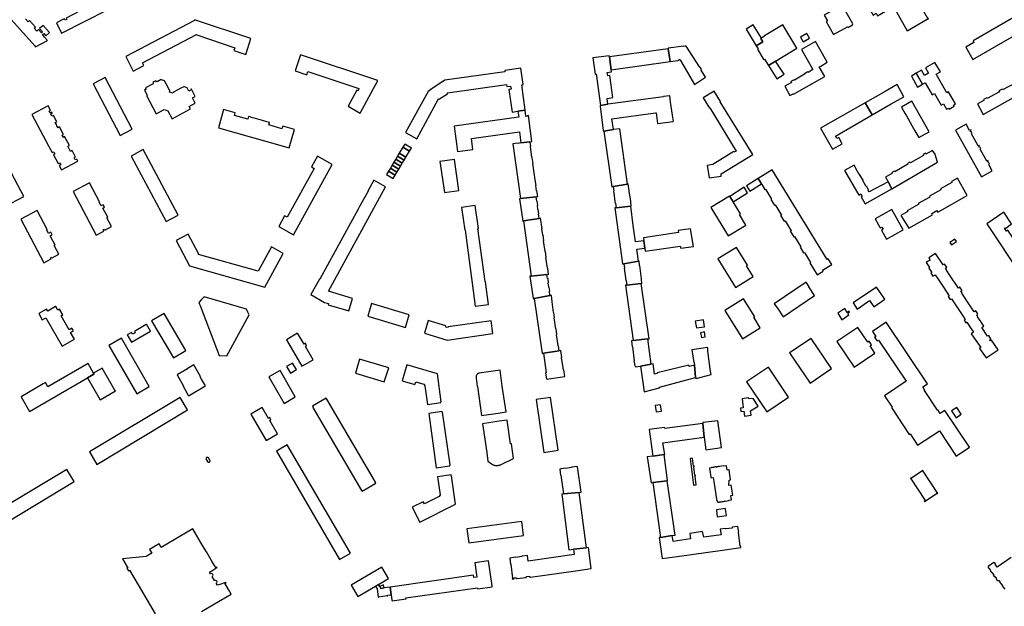
# Model space of a CAD drawing. Units: inches. Extents: x 7498791 to 7504183, y 5785957 to 5791802.
# Drawn here: x 7499395 to 7500244, y 5790622 to 5791127 of the extents above; entities that cross this region are included whole.
import ezdxf

# ---------------------------------------------------------------- set-up
doc = ezdxf.new("R2010")
doc.units = ezdxf.units.IN
doc.header["$MEASUREMENT"] = 0

msp = doc.modelspace()

# ---------------------------------------------------------------- linework, layer by layer
for points in [[(7500148.18, 5791138.46), (7500160.09, 5791117.69), (7500177.21, 5791127.79), (7500178.13, 5791127.55), (7500178.33, 5791128.2), (7500177.86, 5791128.32), (7500160.78, 5791158.19), (7500126.35, 5791138.54), (7500130.56, 5791131.16), (7500133.34, 5791132.72), (7500134.46, 5791130.6), (7500148.18, 5791138.46)], [(7499491.29, 5791146.29), (7499486.8, 5791155.07), (7499480.5, 5791151.84), (7499475.57, 5791149.32), (7499476.14, 5791148.2), (7499474.7, 5791147.47), (7499474.13, 5791148.59), (7499455.35, 5791138.97), (7499455.96, 5791137.78), (7499454.5, 5791137.1), (7499453.93, 5791138.22), (7499435.14, 5791128.63), (7499435.73, 5791127.49), (7499434.32, 5791126.77), (7499433.72, 5791127.91), (7499433.03, 5791127.56), (7499426.92, 5791124.42), (7499431.31, 5791115.66), (7499491.29, 5791146.29)], [(7500103.95, 5791139.92), (7500088.38, 5791131.23), (7500091.17, 5791126.2), (7500090.13, 5791125.64), (7500096.48, 5791114.36), (7500108.45, 5791121.16), (7500108.56, 5791120.98), (7500108.96, 5791120.68), (7500109.46, 5791120.74), (7500112.97, 5791122.68), (7500113.21, 5791123.62), (7500104.01, 5791139.81), (7500103.95, 5791139.92)], [(7500271.71, 5791124.28), (7500265.55, 5791135.18), (7500258.57, 5791131.16), (7500257.74, 5791132.6), (7500216.72, 5791109.07), (7500217.55, 5791107.63), (7500210.48, 5791103.54), (7500216.58, 5791092.98), (7500246.56, 5791110.23), (7500257.58, 5791116.46), (7500271.71, 5791124.28)], [(7499486.48, 5791095.64), (7499487.96, 5791092.72), (7499492.97, 5791082.94), (7499502.09, 5791087.73), (7499500.91, 5791090.1), (7499547.54, 5791114.44), (7499547.76, 5791114.04), (7499580.54, 5791102.96), (7499579.8, 5791100.61), (7499590.14, 5791097.18), (7499594.44, 5791111.01), (7499545.85, 5791127.06), (7499545.72, 5791126.47), (7499486.48, 5791095.64)], [(7500021.12, 5791119.08), (7500029.95, 5791104.76), (7500035.59, 5791108.06), (7500033.78, 5791111.09), (7500034.32, 5791111.43), (7500027.21, 5791122.86), (7500021.12, 5791119.08)], [(7500052.78, 5791122.73), (7500037.06, 5791113.18), (7500036.36, 5791112.73), (7500034.32, 5791111.43), (7500033.78, 5791111.09), (7500035.59, 5791108.06), (7500029.95, 5791104.76), (7500031.44, 5791102.1), (7500030.85, 5791101.79), (7500036.54, 5791092.76), (7500037.11, 5791093.12), (7500040.41, 5791087.76), (7500046.63, 5791091.61), (7500049.32, 5791093.28), (7500064.96, 5791102.81), (7500052.78, 5791122.73)], [(7500068.88, 5791101.58), (7500078.74, 5791084.35), (7500074.5, 5791081.82), (7500074.28, 5791082.19), (7500071.42, 5791080.55), (7500071.62, 5791080.17), (7500062.75, 5791075.08), (7500062.52, 5791075.5), (7500059.7, 5791073.91), (7500060.16, 5791073.12), (7500054.5, 5791069.91), (7500058.92, 5791061.92), (7500061.64, 5791063.46), (7500061.93, 5791062.95), (7500088.88, 5791078.29), (7500084.24, 5791086.66), (7500085.43, 5791087.33), (7500091.14, 5791090.58), (7500089.71, 5791093.25), (7500081.02, 5791108.51), (7500068.88, 5791101.58)], [(7500068.07, 5791112.08), (7500070.2, 5791108.27), (7500075.7, 5791111.33), (7500073.52, 5791115.18), (7500068.07, 5791112.08)], [(7499903.3, 5791095.26), (7499904.85, 5791084.01), (7499955.74, 5791091.16), (7499954.04, 5791102.09), (7499903.3, 5791095.26)], [(7499954.04, 5791102.09), (7499955.74, 5791091.16), (7499962.32, 5791092.08), (7499964.09, 5791093.21), (7499964.51, 5791091.94), (7499976.82, 5791071.5), (7499986.25, 5791077.62), (7499982.54, 5791083.84), (7499982.83, 5791084.53), (7499980.92, 5791086.83), (7499980.86, 5791086.66), (7499969.59, 5791104.4), (7499968.62, 5791104.52), (7499967.63, 5791104), (7499967.42, 5791104.55), (7499954.03, 5791102.62), (7499954.04, 5791102.09)], [(7499637.13, 5791097.07), (7499632.58, 5791083.1), (7499642.52, 5791079.79), (7499643.41, 5791082.47), (7499687.54, 5791067.95), (7499686.78, 5791065.86), (7499685.58, 5791066.39), (7499678.12, 5791052.63), (7499688.54, 5791046.8), (7499703.83, 5791074.92), (7499637.13, 5791097.07)], [(7499891.04, 5791080.41), (7499891.9, 5791080.48), (7499895.62, 5791053.4), (7499902.12, 5791054.38), (7499901.39, 5791059.44), (7499906.34, 5791060.15), (7499903.77, 5791079.17), (7499901.94, 5791078.9), (7499901.47, 5791081.88), (7499905.04, 5791082.37), (7499904.85, 5791084.01), (7499903.3, 5791095.26), (7499903.1, 5791096.2), (7499889.09, 5791094.43), (7499891.04, 5791080.41)], [(7500046.63, 5791091.61), (7500040.41, 5791087.76), (7500047.54, 5791076.2), (7500053.91, 5791080.2), (7500046.63, 5791091.61)], [(7500167.63, 5791081.05), (7500173.1, 5791071.56), (7500175.39, 5791072.87), (7500181.43, 5791062.38), (7500183.58, 5791063.61), (7500189.36, 5791053.55), (7500191.38, 5791054.71), (7500193.86, 5791050.19), (7500195.56, 5791051.17), (7500196.13, 5791050.26), (7500200.51, 5791052.83), (7500199.97, 5791053.75), (7500201.68, 5791054.74), (7500195.71, 5791065.07), (7500194.13, 5791064.26), (7500184.98, 5791080.19), (7500188.58, 5791082.32), (7500183.73, 5791090.43), (7500175.65, 5791085.78), (7500178.31, 5791081.16), (7500174.94, 5791079.22), (7500172.32, 5791083.76), (7500167.63, 5791081.05)], [(7499827.11, 5791085.34), (7499813.13, 5791083.47), (7499813.16, 5791082.35), (7499761.6, 5791075.18), (7499760.34, 5791074.21), (7499760.1, 5791074.34), (7499748.47, 5791066.46), (7499748.64, 5791066.21), (7499747.29, 5791065.46), (7499727.7, 5791030.19), (7499737.43, 5791024.74), (7499756.21, 5791059.15), (7499756.86, 5791058.93), (7499763.68, 5791063.44), (7499763.7, 5791064.17), (7499814.58, 5791071.51), (7499814.83, 5791069.65), (7499818.21, 5791070.09), (7499818.6, 5791067.4), (7499816.78, 5791067.03), (7499819.51, 5791047.72), (7499824.45, 5791048.4), (7499830.71, 5791049.36), (7499827.74, 5791071.14), (7499828.95, 5791071.36), (7499827.11, 5791085.34)], [(7499458.51, 5791071.92), (7499481.72, 5791027.42), (7499492.08, 5791033), (7499468.8, 5791077.35), (7499458.51, 5791071.92)], [(7499542.34, 5791050.32), (7499541.19, 5791052.49), (7499543.68, 5791053.78), (7499546.5, 5791055.24), (7499544.1, 5791059.84), (7499546.39, 5791061.04), (7499543.08, 5791067.3), (7499542.73, 5791067.43), (7499542.97, 5791066.74), (7499540.99, 5791065.7), (7499539.41, 5791068.61), (7499536.69, 5791069.57), (7499536.51, 5791069.45), (7499534.02, 5791068.17), (7499527.74, 5791064.94), (7499527.42, 5791063.92), (7499524.34, 5791064.83), (7499524.64, 5791065.86), (7499521.3, 5791072.06), (7499519.98, 5791074.53), (7499518.18, 5791075.09), (7499517.26, 5791075.38), (7499517.12, 5791075.6), (7499513.5, 5791073.73), (7499513.34, 5791074), (7499512.94, 5791073.78), (7499512.42, 5791074.65), (7499509.99, 5791073.35), (7499510.46, 5791072.45), (7499510.05, 5791072.23), (7499510.2, 5791071.96), (7499503.65, 5791068.52), (7499504.24, 5791067.34), (7499502.73, 5791066.58), (7499504.89, 5791062.34), (7499504.32, 5791062.04), (7499512.71, 5791046.17), (7499519.67, 5791049.8), (7499522.81, 5791048.85), (7499526.47, 5791041.92), (7499542.34, 5791050.32)], [(7500173.1, 5791071.56), (7500167.63, 5791081.05), (7500163.65, 5791078.47), (7500168.86, 5791069.22), (7500173.1, 5791071.56)], [(7500220.6, 5791054.67), (7500225.51, 5791045.72), (7500265.83, 5791068.25), (7500260.91, 5791077), (7500255.59, 5791074.02), (7500255.12, 5791074.74), (7500252.51, 5791073.23), (7500252.93, 5791072.6), (7500242.17, 5791066.69), (7500241.78, 5791067.32), (7500239.09, 5791065.9), (7500239.55, 5791065.05), (7500228.88, 5791059.35), (7500228.5, 5791059.98), (7500225.78, 5791058.39), (7500226.14, 5791057.66), (7500220.6, 5791054.67)], [(7499984.22, 5791059.88), (7499989.54, 5791051.06), (7499989.91, 5791051.24), (7500012.64, 5791013.98), (7500010.98, 5791013.1), (7500010.45, 5791013.86), (7499992.56, 5791002.65), (7499987.66, 5791001.78), (7499989.33, 5790991.16), (7499999.62, 5790992.35), (7499999.58, 5790994.41), (7500026.92, 5791011.22), (7499998.78, 5791056.55), (7499999.18, 5791056.79), (7499993.57, 5791065.66), (7499984.22, 5791059.88)], [(7500123.87, 5791055.74), (7500129.87, 5791045.23), (7500146.24, 5791054.65), (7500157.15, 5791060.88), (7500151.2, 5791071.29), (7500140.87, 5791065.38), (7500123.87, 5791055.74)], [(7499955.41, 5791061.59), (7499955.27, 5791061.57), (7499955.25, 5791061.69), (7499950.03, 5791060.95), (7499950.04, 5791060.84), (7499902.12, 5791054.38), (7499895.62, 5791053.4), (7499895.34, 5791053.36), (7499895.44, 5791052.58), (7499898.09, 5791032.08), (7499898.2, 5791031.22), (7499898.67, 5791031.29), (7499906.95, 5791032.6), (7499905.46, 5791041.9), (7499943.09, 5791047.02), (7499943.56, 5791047.08), (7499944.86, 5791037.88), (7499944.98, 5791037.9), (7499945, 5791037.76), (7499958.33, 5791039.64), (7499958.31, 5791039.76), (7499958.46, 5791039.78), (7499957.73, 5791045.03), (7499957.61, 5791045), (7499956.01, 5791056.32), (7499956.13, 5791056.34), (7499955.41, 5791061.59)], [(7500155.02, 5791052.01), (7500158.05, 5791046.71), (7500159.27, 5791044.46), (7500165.42, 5791033.49), (7500166.58, 5791031.38), (7500169.9, 5791025.7), (7500178.79, 5791030.66), (7500164.06, 5791057.18), (7500155.02, 5791052.01)], [(7499405.68, 5791045.53), (7499420.06, 5791018.63), (7499423.21, 5791012.75), (7499424.53, 5791013.46), (7499425.48, 5791011.68), (7499424.15, 5791010.97), (7499428.22, 5791003.4), (7499429.54, 5791004.11), (7499430.49, 5791002.34), (7499429.16, 5791001.63), (7499431.15, 5790997.89), (7499445.27, 5791005.45), (7499444.32, 5791007.21), (7499442.99, 5791006.5), (7499442.05, 5791008.26), (7499443.38, 5791008.97), (7499440.4, 5791014.53), (7499439.02, 5791013.78), (7499438.07, 5791015.55), (7499436.6, 5791018.28), (7499438, 5791019.02), (7499434.18, 5791026.16), (7499433.94, 5791026.61), (7499432.61, 5791025.89), (7499431.66, 5791027.66), (7499433, 5791028.37), (7499429.53, 5791034.85), (7499428.19, 5791034.14), (7499427.27, 5791035.85), (7499426.76, 5791036.83), (7499425.81, 5791038.59), (7499427.14, 5791039.3), (7499424.17, 5791044.86), (7499422.84, 5791044.14), (7499421.9, 5791045.91), (7499423.23, 5791046.62), (7499422.76, 5791047.5), (7499421.42, 5791046.79), (7499420.48, 5791048.55), (7499421.81, 5791049.26), (7499419.78, 5791053.06), (7499405.68, 5791045.53)], [(7499566.42, 5791034.09), (7499627.46, 5791016.76), (7499631.93, 5791032.58), (7499621.78, 5791035.45), (7499621.15, 5791033.32), (7499609.79, 5791036.56), (7499610.44, 5791038.68), (7499608.19, 5791039.33), (7499608.16, 5791039.25), (7499604.36, 5791040.31), (7499604.38, 5791040.39), (7499598.34, 5791042.07), (7499598.32, 5791042), (7499594.5, 5791043.09), (7499594.53, 5791043.16), (7499592.3, 5791043.77), (7499591.77, 5791041.65), (7499580.38, 5791044.82), (7499580.97, 5791046.96), (7499570.78, 5791049.87), (7499566.42, 5791034.09)], [(7499833.7, 5791044.62), (7499832.48, 5791044.44), (7499832.52, 5791044.14), (7499831.48, 5791043.98), (7499831.44, 5791044.28), (7499830.71, 5791049.36), (7499824.45, 5791048.4), (7499825.17, 5791043.33), (7499769.53, 5791035.64), (7499772.46, 5791013.76), (7499785.79, 5791015.44), (7499784.52, 5791024.95), (7499825.88, 5791030.71), (7499827.16, 5791021.05), (7499834.81, 5791022.17), (7499836.64, 5791022.44), (7499833.7, 5791044.62)], [(7500129.87, 5791045.23), (7500123.87, 5791055.74), (7500085.22, 5791033.83), (7500095.6, 5791015.78), (7500103.81, 5791020.38), (7500100.98, 5791025.71), (7500099.24, 5791024.81), (7500098.08, 5791026.96), (7500129.87, 5791045.23)], [(7499898.67, 5791031.29), (7499905.52, 5790983.44), (7499906.52, 5790983.62), (7499918.89, 5790985.66), (7499912.37, 5791033.34), (7499906.95, 5791032.6), (7499898.67, 5791031.29)], [(7500201.59, 5791032.19), (7500224.13, 5790991.9), (7500233.2, 5790997.03), (7500230.22, 5791002.42), (7500230.86, 5791002.77), (7500229.93, 5791004.44), (7500229.55, 5791004.25), (7500229.11, 5791005.06), (7500229.73, 5791005.86), (7500228.6, 5791005.32), (7500222.84, 5791015.64), (7500223.5, 5791016.04), (7500222.56, 5791017.68), (7500222.16, 5791017.5), (7500221.73, 5791018.29), (7500222.38, 5791019.03), (7500221.24, 5791018.59), (7500215.4, 5791028.96), (7500216.04, 5791029.33), (7500215.1, 5791030.96), (7500214.74, 5791030.78), (7500214.29, 5791031.56), (7500214.98, 5791032.31), (7500213.8, 5791031.83), (7500210.67, 5791037.36), (7500201.59, 5791032.19)], [(7499820.22, 5791020.31), (7499826.75, 5790973.12), (7499840.25, 5790974.62), (7499841.54, 5790974.89), (7499840.81, 5790979.94), (7499840.55, 5790979.98), (7499839.93, 5790984.37), (7499840.23, 5790984.41), (7499839.5, 5790989.3), (7499839.31, 5790989.27), (7499837.31, 5791003.4), (7499837.59, 5791003.46), (7499836.9, 5791008.62), (7499836.54, 5791008.59), (7499835.38, 5791017.94), (7499835.67, 5791017.99), (7499835.09, 5791021.62), (7499834.8, 5791021.6), (7499834.81, 5791022.17), (7499827.16, 5791021.05), (7499824.7, 5791020.64), (7499824.58, 5791020.95), (7499820.22, 5791020.31)], [(7499491.3, 5791009.8), (7499521.25, 5790953.36), (7499531.59, 5790958.84), (7499501.67, 5791015.34), (7499491.3, 5791009.8)], [(7499725.36, 5791017.32), (7499722.28, 5791012.18), (7499727.98, 5791008.76), (7499731.06, 5791013.9), (7499725.36, 5791017.32)], [(7499727.03, 5791020.1), (7499725.36, 5791017.32), (7499731.06, 5791013.9), (7499732.73, 5791016.68), (7499727.03, 5791020.1)], [(7500141.36, 5790991.52), (7500143.49, 5790987.56), (7500146.73, 5790981.69), (7500186.08, 5791004.47), (7500183.97, 5791011), (7500184.1, 5791011.48), (7500181.83, 5791014.71), (7500176.18, 5791011.52), (7500175.81, 5791012.17), (7500173.82, 5791010.91), (7500174.15, 5791010.34), (7500162.72, 5791003.91), (7500162.3, 5791004.48), (7500160.28, 5791003.38), (7500160.67, 5791002.75), (7500149.32, 5790996.25), (7500148.91, 5790996.82), (7500146.85, 5790995.59), (7500147.23, 5790994.96), (7500141.36, 5790991.52)], [(7499646.64, 5791000.58), (7499648.95, 5790999.18), (7499625.7, 5790957.08), (7499623.47, 5790958.28), (7499618.46, 5790949.02), (7499631.09, 5790942.01), (7499664.36, 5791002.6), (7499651.66, 5791009.66), (7499646.64, 5791000.58)], [(7499719.19, 5791007.04), (7499717.65, 5791004.47), (7499723.35, 5791001.04), (7499724.89, 5791003.61), (7499719.19, 5791007.04)], [(7499720.74, 5791009.61), (7499719.19, 5791007.04), (7499724.89, 5791003.61), (7499726.44, 5791006.18), (7499720.74, 5791009.61)], [(7499722.28, 5791012.18), (7499720.74, 5791009.61), (7499726.44, 5791006.18), (7499727.98, 5791008.76), (7499722.28, 5791012.18)], [(7499773.66, 5790980.06), (7499769.86, 5791006.86), (7499757.34, 5791005.17), (7499761.27, 5790978.38), (7499773.66, 5790980.06)], [(7499371.87, 5790961), (7499387.76, 5790969.26), (7499387.71, 5790969.37), (7499398.59, 5790974.97), (7499385.53, 5790999.93), (7499369.42, 5790991.52), (7499376.44, 5790977.92), (7499363.87, 5790971.31), (7499369, 5790965.47), (7499368.37, 5790964.92), (7499371.87, 5790961)], [(7499711.37, 5790993.88), (7499717.02, 5790990.56), (7499718.71, 5790993.33), (7499713.01, 5790996.75), (7499711.37, 5790993.88)], [(7499714.56, 5790999.32), (7499713.01, 5790996.75), (7499718.71, 5790993.33), (7499720.26, 5790995.9), (7499714.56, 5790999.32)], [(7499716.1, 5791001.89), (7499714.56, 5790999.32), (7499720.26, 5790995.9), (7499721.8, 5790998.47), (7499716.1, 5791001.89)], [(7499717.65, 5791004.47), (7499716.1, 5791001.89), (7499721.8, 5790998.47), (7499723.35, 5791001.04), (7499717.65, 5791004.47)], [(7500031.42, 5790990.54), (7500034.37, 5790985.77), (7500034.58, 5790985.43), (7500037.17, 5790980.91), (7500037.88, 5790981.34), (7500043.14, 5790972.79), (7500042.43, 5790972.36), (7500045.5, 5790967.4), (7500046.15, 5790967.8), (7500051.62, 5790959.01), (7500050.91, 5790958.58), (7500054.02, 5790953.66), (7500054.7, 5790954.07), (7500059.96, 5790945.53), (7500059.25, 5790945.1), (7500062.29, 5790940.15), (7500062.96, 5790940.57), (7500068.29, 5790931.79), (7500067.68, 5790931.41), (7500070.75, 5790926.44), (7500071.44, 5790926.87), (7500076.73, 5790918.24), (7500076.07, 5790917.83), (7500082.44, 5790907.53), (7500087.43, 5790910.6), (7500086.91, 5790911.45), (7500094.93, 5790916.35), (7500091.85, 5790921.32), (7500091.01, 5790920.79), (7500043.53, 5790997.92), (7500031.42, 5790990.54)], [(7500114.35, 5791002.01), (7500106.06, 5790997.39), (7500118.35, 5790976.18), (7500120.16, 5790977.29), (7500121.24, 5790975.34), (7500120.44, 5790974.76), (7500123.89, 5790968.74), (7500146.73, 5790981.69), (7500143.49, 5790987.56), (7500127.35, 5790979.02), (7500127.07, 5790978.88), (7500126.4, 5790980.04), (7500126.62, 5790980.3), (7500126.54, 5790980.72), (7500126.68, 5790980.8), (7500124.97, 5790983.78), (7500124.64, 5790983.62), (7500121.66, 5790988.77), (7500121.92, 5790988.98), (7500119, 5790994), (7500118.59, 5790993.88), (7500115.58, 5790999.12), (7500115.82, 5790999.35), (7500114.35, 5791002.01)], [(7499695.1, 5790979.62), (7499695.37, 5790979.49), (7499688, 5790966.27), (7499686.77, 5790964.13), (7499653.72, 5790903.69), (7499653.47, 5790903.77), (7499646.12, 5790890.48), (7499657.93, 5790883.73), (7499661.35, 5790882.76), (7499661.06, 5790881.72), (7499678.77, 5790876.68), (7499681.92, 5790887.28), (7499661.15, 5790893.34), (7499710.5, 5790983.44), (7499700.36, 5790988.93), (7499695.1, 5790979.62)], [(7500021.5, 5790984.18), (7500024.38, 5790979.47), (7500034.37, 5790985.77), (7500031.42, 5790990.54), (7500021.5, 5790984.18)], [(7500160.39, 5790961.96), (7500154.6, 5790958.7), (7500161.53, 5790947.66), (7500181.86, 5790959.1), (7500181.19, 5790960.29), (7500185.65, 5790962.8), (7500186.32, 5790961.6), (7500211.69, 5790975.81), (7500203.32, 5790990.69), (7500198.18, 5790987.8), (7500198.57, 5790987.1), (7500188.64, 5790981.52), (7500189.02, 5790980.83), (7500179.07, 5790975.24), (7500179.48, 5790974.54), (7500169.55, 5790968.95), (7500169.95, 5790968.26), (7500160, 5790962.66), (7500160.39, 5790961.96)], [(7499441.28, 5790979.27), (7499461.14, 5790941.73), (7499467.61, 5790945.12), (7499467.07, 5790946.19), (7499468.16, 5790946.76), (7499468.56, 5790946.02), (7499474.31, 5790949.1), (7499470.3, 5790956.69), (7499470.96, 5790957.05), (7499466.8, 5790964.98), (7499468.32, 5790965.78), (7499467.17, 5790967.94), (7499465.38, 5790966.98), (7499463.7, 5790970.17), (7499463.94, 5790970.3), (7499455.26, 5790986.69), (7499441.28, 5790979.27)], [(7499920.05, 5790982), (7499919.55, 5790985.81), (7499918.89, 5790985.66), (7499906.52, 5790983.62), (7499907.06, 5790979.83), (7499906.79, 5790979.7), (7499907.34, 5790975.85), (7499907.74, 5790972.99), (7499908.3, 5790969.09), (7499908.66, 5790969.17), (7499909.19, 5790965.25), (7499921.7, 5790966.57), (7499922.2, 5790966.67), (7499921.68, 5790970.49), (7499921.71, 5790970.61), (7499921.15, 5790974.83), (7499920.78, 5790977.64), (7499920.21, 5790981.92), (7499920.05, 5790982)], [(7500019.42, 5790982.9), (7500007, 5790975.01), (7500009.94, 5790970.36), (7500022.28, 5790978.23), (7500019.42, 5790982.9)], [(7499825.87, 5790972.92), (7499828.6, 5790953.83), (7499829.31, 5790953.94), (7499842.81, 5790956.18), (7499842.28, 5790960.11), (7499842.58, 5790960.18), (7499842.03, 5790963.93), (7499841.78, 5790963.91), (7499841.31, 5790967.34), (7499841.6, 5790967.43), (7499841.05, 5790971.05), (7499840.73, 5790971.02), (7499840.25, 5790974.62), (7499826.75, 5790973.12), (7499825.87, 5790972.92)], [(7500005.74, 5790941.01), (7500020.95, 5790950.37), (7500015.38, 5790959.41), (7500016.25, 5790959.95), (7500009.94, 5790970.36), (7500007, 5790975.01), (7500006.8, 5790975.33), (7499990.67, 5790965.41), (7500005.74, 5790941.01)], [(7499396.02, 5790955.41), (7499415.86, 5790917.85), (7499422.31, 5790921.24), (7499421.75, 5790922.3), (7499422.9, 5790922.86), (7499423.22, 5790922.26), (7499428.92, 5790925.28), (7499424.94, 5790932.8), (7499425.66, 5790933.18), (7499421.53, 5790941.09), (7499423.07, 5790941.92), (7499421.89, 5790944.14), (7499420.05, 5790943.16), (7499418.42, 5790946.31), (7499418.69, 5790946.46), (7499410.1, 5790962.8), (7499396.02, 5790955.41)], [(7499775.98, 5790965.5), (7499778.65, 5790946.05), (7499778.95, 5790946.1), (7499785.21, 5790900.42), (7499784.97, 5790900.35), (7499787.65, 5790880.6), (7499799.22, 5790882.13), (7499796.57, 5790901.5), (7499796.35, 5790901.82), (7499790.05, 5790947.42), (7499790.45, 5790947.42), (7499787.67, 5790967.21), (7499775.98, 5790965.5)], [(7499923.93, 5790949.92), (7499921.7, 5790966.57), (7499909.19, 5790965.25), (7499907.9, 5790965.1), (7499914.59, 5790916.89), (7499915.88, 5790917.11), (7499928.36, 5790919.18), (7499926.89, 5790929.7), (7499933.81, 5790930.51), (7499932.89, 5790936.84), (7499925.94, 5790935.93), (7499923.93, 5790949.92)], [(7500132.38, 5790955.62), (7500136.67, 5790947.92), (7500138.09, 5790948.71), (7500139.15, 5790946.78), (7500137.76, 5790945.99), (7500142.14, 5790938.13), (7500156.62, 5790946.23), (7500150.86, 5790956.58), (7500146.87, 5790963.73), (7500132.38, 5790955.62)], [(7499844.06, 5790956.27), (7499842.81, 5790956.18), (7499829.31, 5790953.94), (7499835.87, 5790906.43), (7499849.56, 5790907.9), (7499850.88, 5790908.24), (7499850.25, 5790913.14), (7499849.91, 5790913.16), (7499848.57, 5790922.51), (7499848.82, 5790922.54), (7499848.2, 5790927.53), (7499847.87, 5790927.54), (7499846.6, 5790936.86), (7499846.94, 5790936.91), (7499846.3, 5790941.86), (7499845.95, 5790941.79), (7499845.25, 5790947.16), (7499845.44, 5790947.21), (7499844.06, 5790956.27)], [(7500249.89, 5790951.38), (7500243.19, 5790961.37), (7500228.52, 5790951.48), (7500258.14, 5790907), (7500272.91, 5790917.02), (7500266.16, 5790927.46), (7500260.73, 5790923.82), (7500261.16, 5790923.38), (7500260.27, 5790922.76), (7500258.48, 5790925.38), (7500259.76, 5790926.4), (7500246.7, 5790945.91), (7500245.42, 5790945.17), (7500243.72, 5790947.59), (7500244.72, 5790948.09), (7500245, 5790947.81), (7500249.89, 5790951.38)], [(7499934.31, 5790928.02), (7499964.38, 5790932.28), (7499964.78, 5790930.45), (7499975.72, 5790931.8), (7499973.36, 5790947.21), (7499962.72, 5790945.6), (7499962.92, 5790943.89), (7499932.62, 5790939.45), (7499932.89, 5790936.84), (7499933.81, 5790930.51), (7499934.31, 5790928.02)], [(7499606.29, 5790896.83), (7499622.34, 5790925.93), (7499612.17, 5790931.7), (7499600.53, 5790910.58), (7499549.23, 5790925.18), (7499549.38, 5790926.01), (7499540.35, 5790942.61), (7499530.03, 5790937.21), (7499541.53, 5790915.31), (7499606.29, 5790896.83)], [(7500196.82, 5790935.5), (7500198.19, 5790933.37), (7500202.46, 5790936.13), (7500201.09, 5790938.25), (7500196.82, 5790935.5)], [(7499996.78, 5790921.24), (7500011.88, 5790896.77), (7500027.15, 5790906.15), (7500021.59, 5790915.22), (7500022.43, 5790915.8), (7500012.93, 5790931.2), (7499996.78, 5790921.24)], [(7500206.95, 5790891.83), (7500207.25, 5790891.97), (7500206.29, 5790893.38), (7500207.32, 5790894.07), (7500205.48, 5790896.81), (7500204.32, 5790896.09), (7500196.5, 5790907.63), (7500193.75, 5790911.68), (7500193.94, 5790911.92), (7500192.85, 5790913.24), (7500194.07, 5790914.05), (7500192.01, 5790916.82), (7500190.94, 5790916.14), (7500184.37, 5790925.96), (7500178.68, 5790922.21), (7500179.86, 5790920.21), (7500178.19, 5790919.23), (7500176.33, 5790918.13), (7500179.18, 5790913.89), (7500178.56, 5790913.42), (7500181.22, 5790909.58), (7500180.34, 5790909.08), (7500182.04, 5790906.4), (7500184.01, 5790907.61), (7500187.72, 5790902.11), (7500196.25, 5790889.43), (7500195.31, 5790888.75), (7500196.98, 5790886.26), (7500198.06, 5790886.96), (7500203.79, 5790878.37), (7500209.6, 5790869.66), (7500209.98, 5790869.09), (7500209.02, 5790868.48), (7500210.61, 5790866.13), (7500211.43, 5790866.73), (7500214.61, 5790862.01), (7500217.22, 5790858.14), (7500215.17, 5790856.83), (7500223.34, 5790844.93), (7500222.26, 5790844.23), (7500227.91, 5790835.98), (7500238.44, 5790842.93), (7500232.76, 5790851.18), (7500231.86, 5790850.74), (7500231.1, 5790851.72), (7500232.2, 5790852.39), (7500230.34, 5790855.23), (7500229.28, 5790854.62), (7500224.16, 5790862.1), (7500225.94, 5790863.4), (7500223.31, 5790867.44), (7500220.67, 5790871.49), (7500220.9, 5790871.64), (7500219.97, 5790873.21), (7500220.98, 5790873.98), (7500219.19, 5790876.68), (7500217.69, 5790875.67), (7500212.44, 5790883.57), (7500206.95, 5790891.83)], [(7499915.88, 5790917.11), (7499916.39, 5790913.35), (7499916.16, 5790913.28), (7499917.61, 5790902.65), (7499917.82, 5790902.6), (7499918.41, 5790898.74), (7499930.84, 5790900.05), (7499931.39, 5790900.13), (7499930.94, 5790903.93), (7499931.04, 5790903.99), (7499929.56, 5790915.47), (7499929.28, 5790915.52), (7499928.95, 5790919.24), (7499928.36, 5790919.18), (7499915.88, 5790917.11)], [(7499834.9, 5790906.33), (7499837.68, 5790887.13), (7499838.52, 5790887.19), (7499852.1, 5790889.72), (7499851.59, 5790893.44), (7499851.89, 5790893.47), (7499851.43, 5790897), (7499851.2, 5790896.96), (7499850.65, 5790900.62), (7499850.92, 5790900.76), (7499850.46, 5790904.43), (7499850.06, 5790904.43), (7499849.56, 5790907.9), (7499835.87, 5790906.43), (7499834.9, 5790906.33)], [(7499917.29, 5790898.6), (7499923.69, 5790851.1), (7499936.35, 5790852.43), (7499937.49, 5790852.58), (7499930.84, 5790900.05), (7499918.41, 5790898.74), (7499917.29, 5790898.6)], [(7500045.46, 5790882.69), (7500048.08, 5790878.8), (7500048.3, 5790878.95), (7500053.08, 5790871.39), (7500080.07, 5790889.67), (7500075.19, 5790897.13), (7500075.44, 5790897.3), (7500072.86, 5790901.12), (7500045.46, 5790882.69)], [(7500116.96, 5790878.1), (7500127.6, 5790885.32), (7500131.13, 5790880.1), (7500140.57, 5790886.48), (7500133.58, 5790896.91), (7500113.42, 5790883.31), (7500116.96, 5790878.1)], [(7499573.66, 5790837.77), (7499592.78, 5790873.05), (7499591.83, 5790875.31), (7499590.67, 5790878.08), (7499554, 5790888.55), (7499551.59, 5790885.89), (7499549.58, 5790883.68), (7499550.85, 5790880.38), (7499567.09, 5790838.07), (7499573.66, 5790837.77)], [(7499853.4, 5790889.84), (7499852.1, 5790889.72), (7499838.52, 5790887.19), (7499843.12, 5790855.7), (7499845.5, 5790839.89), (7499846.48, 5790839.98), (7499860.03, 5790842.15), (7499859.39, 5790846.46), (7499859.15, 5790846.48), (7499857.82, 5790856.06), (7499858.02, 5790856.05), (7499857.36, 5790861.02), (7499857.11, 5790860.98), (7499855.79, 5790870.4), (7499856.02, 5790870.46), (7499855.37, 5790875.07), (7499855.18, 5790875.03), (7499853.91, 5790884.42), (7499854.15, 5790884.48), (7499853.4, 5790889.84)], [(7500002.93, 5790876.9), (7500018.01, 5790852.54), (7500033.26, 5790861.99), (7500027.72, 5790870.97), (7500028.59, 5790871.5), (7500019.04, 5790886.94), (7500002.93, 5790876.9)], [(7499411.52, 5790874.16), (7499414.56, 5790868.84), (7499417.75, 5790870.58), (7499431.69, 5790846.05), (7499442.37, 5790852.07), (7499439.07, 5790857.87), (7499441.47, 5790859.31), (7499440.05, 5790861.71), (7499437.68, 5790860.31), (7499430.89, 5790872.22), (7499432.23, 5790873.06), (7499429.51, 5790877.91), (7499428.09, 5790877.17), (7499426.25, 5790880.38), (7499426.06, 5790880.28), (7499419.3, 5790876.22), (7499418.23, 5790877.96), (7499411.52, 5790874.16)], [(7499727.71, 5790862.07), (7499730.92, 5790873.02), (7499698.39, 5790882.81), (7499695.12, 5790871.82), (7499727.71, 5790862.07)], [(7500100.16, 5790874.42), (7500103.77, 5790868.92), (7500109.8, 5790873.03), (7500108.73, 5790874.6), (7500110.26, 5790875.63), (7500109.93, 5790876.16), (7500108.37, 5790875.15), (7500106.1, 5790878.51), (7500100.16, 5790874.42)], [(7499538.18, 5790842.27), (7499519.55, 5790874.19), (7499508.66, 5790867.86), (7499527.58, 5790836.21), (7499538.18, 5790842.27)], [(7499487.81, 5790855.84), (7499491.54, 5790849.54), (7499507.91, 5790859), (7499504.47, 5790864.96), (7499504.24, 5790864.8), (7499493.96, 5790858.74), (7499494.63, 5790857.57), (7499492.48, 5790856.38), (7499491.84, 5790857.49), (7499491.49, 5790858), (7499487.81, 5790855.84)], [(7499801.39, 5790868.01), (7499764.4, 5790862.8), (7499764.41, 5790862.55), (7499762.61, 5790862.33), (7499762.39, 5790863.52), (7499747.23, 5790868.25), (7499743.86, 5790857.31), (7499763.44, 5790851.34), (7499802.97, 5790856.94), (7499801.39, 5790868.01)], [(7499977.36, 5790867.75), (7499978.27, 5790861.83), (7499985.33, 5790862.8), (7499984.46, 5790868.73), (7499977.36, 5790867.75)], [(7500117.4, 5790862.16), (7500099.28, 5790850.01), (7500114.15, 5790828.15), (7500132.14, 5790840.15), (7500127.98, 5790846.28), (7500129.25, 5790847.14), (7500127.11, 5790850.29), (7500126.07, 5790849.53), (7500117.4, 5790862.16)], [(7500135.23, 5790851.36), (7500159.16, 5790815.91), (7500140.42, 5790803.44), (7500147.05, 5790793.65), (7500146.34, 5790793.18), (7500161.77, 5790770.07), (7500162.42, 5790770.54), (7500168.88, 5790760.96), (7500187.68, 5790773.26), (7500202.22, 5790751.5), (7500213.7, 5790759.2), (7500192.53, 5790790.84), (7500188.53, 5790788.2), (7500186.47, 5790791.39), (7500186.18, 5790791.15), (7500175.02, 5790807.86), (7500175.32, 5790808.08), (7500173.32, 5790811.04), (7500177.43, 5790813.74), (7500141.79, 5790866.7), (7500130.17, 5790858.89), (7500133.06, 5790854.42), (7500131.9, 5790853.58), (7500134.05, 5790850.6), (7500135.23, 5790851.36)], [(7499506.84, 5790811.51), (7499482.81, 5790852.88), (7499472.1, 5790846.7), (7499496.16, 5790805.22), (7499506.84, 5790811.51)], [(7499625.03, 5790851.6), (7499638.4, 5790828.8), (7499648, 5790834.42), (7499641.36, 5790845.72), (7499642.28, 5790846.26), (7499641.52, 5790848.57), (7499640.17, 5790847.8), (7499634.69, 5790857.24), (7499625.03, 5790851.6)], [(7499930.21, 5790829.05), (7499939.31, 5790830.73), (7499936.35, 5790852.43), (7499923.69, 5790851.1), (7499922.28, 5790850.85), (7499922.9, 5790845.69), (7499923.16, 5790845.69), (7499924.78, 5790833.58), (7499924.54, 5790833.43), (7499925.46, 5790828.36), (7499930.21, 5790829.05)], [(7499981.93, 5790857.65), (7499982.58, 5790853.46), (7499985.98, 5790854.04), (7499985.28, 5790858.36), (7499981.93, 5790857.65)], [(7500058.48, 5790840.38), (7500076.29, 5790814.24), (7500094.82, 5790826.76), (7500077.24, 5790852.84), (7500058.48, 5790840.38)], [(7499974.26, 5790842.94), (7499976.07, 5790832.07), (7499976.42, 5790832.07), (7499976.68, 5790829.65), (7499977.67, 5790819.27), (7499978.14, 5790818.2), (7499990.97, 5790821.6), (7499990.59, 5790824.46), (7499988.3, 5790841.69), (7499988.09, 5790844.53), (7499987.81, 5790844.86), (7499974.26, 5790842.94)], [(7499861.62, 5790842.3), (7499860.03, 5790842.15), (7499846.48, 5790839.98), (7499848.88, 5790823.23), (7499848.4, 5790823.08), (7499849.25, 5790817.73), (7499864.82, 5790820), (7499863.96, 5790825.76), (7499863.67, 5790825.75), (7499862.18, 5790836.46), (7499862.4, 5790836.5), (7499861.62, 5790842.3)], [(7499403.74, 5790789.91), (7499453.67, 5790818.78), (7499459.15, 5790821.96), (7499458.66, 5790822.82), (7499454.06, 5790831.09), (7499419.31, 5790811.24), (7499417.35, 5790814.72), (7499415.45, 5790813.62), (7499396.4, 5790802.57), (7499403.74, 5790789.91)], [(7499459.15, 5790821.96), (7499453.67, 5790818.78), (7499464.54, 5790799.98), (7499477.84, 5790807.7), (7499477.71, 5790807.92), (7499477.49, 5790807.79), (7499466.32, 5790827.1), (7499458.66, 5790822.82), (7499459.15, 5790821.96)], [(7499545.28, 5790829.99), (7499539.57, 5790826.67), (7499539.64, 5790826.55), (7499530.74, 5790821.36), (7499536.28, 5790811.8), (7499535.92, 5790811.59), (7499540.71, 5790803.46), (7499541.11, 5790803.72), (7499554.72, 5790811.67), (7499555.15, 5790811.91), (7499551.78, 5790817.66), (7499550.57, 5790819.73), (7499551.08, 5790820.05), (7499545.28, 5790829.99)], [(7499625.08, 5790828.6), (7499628.38, 5790822.97), (7499633.58, 5790825.97), (7499630.12, 5790831.51), (7499625.08, 5790828.6)], [(7499709.34, 5790815.39), (7499713.16, 5790827.35), (7499688.08, 5790834.81), (7499684.49, 5790822.81), (7499709.34, 5790815.39)], [(7499758.2, 5790797.62), (7499758.11, 5790798.27), (7499758.39, 5790798.3), (7499755.07, 5790822.32), (7499728.66, 5790830.1), (7499724.69, 5790816.42), (7499735.81, 5790813.21), (7499736.48, 5790815.31), (7499743.45, 5790813.27), (7499744.36, 5790811.99), (7499746.62, 5790795.98), (7499758.2, 5790797.62)], [(7499946.62, 5790810.23), (7499946.5, 5790810.96), (7499977.67, 5790819.27), (7499976.68, 5790829.65), (7499972.1, 5790828.72), (7499971.7, 5790829.84), (7499944.41, 5790823.03), (7499944.5, 5790822.52), (7499942.35, 5790822.09), (7499941.02, 5790830.84), (7499939.31, 5790830.73), (7499930.21, 5790829.05), (7499933.42, 5790806.81), (7499946.62, 5790810.23)], [(7500021.6, 5790815.5), (7500039.14, 5790789.54), (7500057.75, 5790802.18), (7500040.35, 5790828.13), (7500021.6, 5790815.5)], [(7499609.84, 5790819.66), (7499623.09, 5790796.82), (7499632.68, 5790802.4), (7499619.48, 5790825.19), (7499609.84, 5790819.66)], [(7499814.27, 5790789.49), (7499811.04, 5790811.68), (7499809.09, 5790825.46), (7499790.97, 5790822.87), (7499790.5, 5790822.71), (7499790.05, 5790822.49), (7499789.64, 5790822.19), (7499789.28, 5790821.85), (7499789.02, 5790821.51), (7499788.77, 5790821.08), (7499788.59, 5790820.61), (7499788.47, 5790820.13), (7499788.44, 5790819.63), (7499788.5, 5790818.96), (7499788.55, 5790818.61), (7499789.51, 5790811.78), (7499789.56, 5790811.39), (7499793.07, 5790786.5), (7499807.42, 5790788.47), (7499814.27, 5790789.49)], [(7499533.33, 5790801.99), (7499455.31, 5790755.12), (7499461.56, 5790744.22), (7499539.69, 5790791.23), (7499533.33, 5790801.99)], [(7499702, 5790728.12), (7499701.52, 5790728.92), (7499701.75, 5790729.11), (7499659.96, 5790800.51), (7499659.73, 5790800.36), (7499659.24, 5790801.29), (7499647.55, 5790794.54), (7499648.07, 5790793.58), (7499647.79, 5790793.42), (7499689.57, 5790721.99), (7499689.76, 5790722.08), (7499690.3, 5790721.21), (7499702, 5790728.12)], [(7499852.49, 5790801.87), (7499840.21, 5790800.08), (7499846.77, 5790754.64), (7499859.07, 5790756.53), (7499852.49, 5790801.87)], [(7500023.34, 5790801.68), (7500017.64, 5790800.86), (7500018.72, 5790793.17), (7500016.31, 5790792.83), (7500016.74, 5790789.79), (7500019.15, 5790790.13), (7500019.76, 5790785.92), (7500025.44, 5790786.74), (7500024.93, 5790790.41), (7500031.46, 5790794.6), (7500027.21, 5790801.21), (7500023.48, 5790800.69), (7500023.34, 5790801.68)], [(7499594.32, 5790787.71), (7499607.62, 5790765.02), (7499617.3, 5790770.68), (7499610.66, 5790782.01), (7499611.54, 5790782.53), (7499610.77, 5790784.74), (7499609.5, 5790783.99), (7499603.99, 5790793.41), (7499594.32, 5790787.71)], [(7499947.38, 5790795.71), (7499942.91, 5790795.12), (7499943.65, 5790789.61), (7499948.12, 5790790.21), (7499947.38, 5790795.71)], [(7500198.3, 5790790.55), (7500202.26, 5790784.56), (7500206.6, 5790787.44), (7500202.65, 5790793.43), (7500198.3, 5790790.55)], [(7499759.24, 5790789.86), (7499747.69, 5790788.22), (7499754.12, 5790741.48), (7499765.78, 5790743.1), (7499765.69, 5790743.71), (7499766.02, 5790743.83), (7499759.58, 5790789.28), (7499759.32, 5790789.22), (7499759.24, 5790789.86)], [(7499815.25, 5790782.33), (7499808.38, 5790781.47), (7499794.06, 5790779.37), (7499794.62, 5790775.47), (7499797.59, 5790754.46), (7499797.65, 5790754.02), (7499798.58, 5790747.39), (7499798.64, 5790746.98), (7499801.77, 5790744.72), (7499802.12, 5790744.51), (7499802.56, 5790744.27), (7499803.01, 5790744.06), (7499803.48, 5790743.88), (7499803.95, 5790743.73), (7499804.44, 5790743.6), (7499804.93, 5790743.51), (7499805.42, 5790743.44), (7499805.62, 5790743.42), (7499806.12, 5790743.4), (7499806.62, 5790743.4), (7499807.12, 5790743.44), (7499807.61, 5790743.5), (7499808.1, 5790743.6), (7499808.59, 5790743.72), (7499809.06, 5790743.87), (7499809.53, 5790744.05), (7499820.7, 5790749.54), (7499818.86, 5790762.02), (7499818.12, 5790761.91), (7499815.25, 5790782.33)], [(7499937.63, 5790774.26), (7499940.85, 5790751.47), (7499950.58, 5790752.81), (7499951.01, 5790752.9), (7499949.52, 5790762.96), (7499984.89, 5790767.66), (7499983.73, 5790779.45), (7499951.13, 5790775.16), (7499950.92, 5790776.1), (7499937.63, 5790774.26)], [(7499983.75, 5790780.28), (7499983.73, 5790779.45), (7499984.89, 5790767.66), (7499986.34, 5790756.84), (7499999.86, 5790758.93), (7499996.78, 5790781.92), (7499983.75, 5790780.28)], [(7499680.14, 5790667.89), (7499625.68, 5790761.2), (7499616.48, 5790755.8), (7499670.8, 5790662.34), (7499680.14, 5790667.89)], [(7499555.84, 5790748.55), (7499556.91, 5790746.8), (7499557.04, 5790746.64), (7499557.23, 5790746.48), (7499557.45, 5790746.36), (7499557.69, 5790746.28), (7499557.94, 5790746.26), (7499558.18, 5790746.28), (7499558.42, 5790746.35), (7499558.64, 5790746.47), (7499558.87, 5790746.68), (7499559.02, 5790746.88), (7499559.12, 5790747.11), (7499559.18, 5790747.35), (7499559.19, 5790747.6), (7499559.14, 5790747.84), (7499559.05, 5790748.08), (7499557.97, 5790749.85), (7499557.87, 5790749.98), (7499557.69, 5790750.15), (7499557.47, 5790750.28), (7499557.24, 5790750.37), (7499556.99, 5790750.41), (7499556.74, 5790750.4), (7499556.5, 5790750.34), (7499556.27, 5790750.23), (7499556.14, 5790750.13), (7499555.96, 5790749.95), (7499555.82, 5790749.75), (7499555.73, 5790749.51), (7499555.68, 5790749.27), (7499555.69, 5790749.02), (7499555.74, 5790748.78), (7499555.84, 5790748.55)], [(7499939.21, 5790728.45), (7499940.83, 5790728.61), (7499953.07, 5790730.32), (7499953.34, 5790730.4), (7499950.58, 5790752.81), (7499940.85, 5790751.47), (7499936.01, 5790750.79), (7499939.21, 5790728.45)], [(7499875.96, 5790742.31), (7499875.34, 5790742.23), (7499875.22, 5790742.51), (7499870.76, 5790741.82), (7499870.79, 5790741.6), (7499865.64, 5790740.93), (7499865.61, 5790741.19), (7499861.44, 5790740.65), (7499861.48, 5790740.43), (7499860.67, 5790740.3), (7499861.28, 5790735.2), (7499861.58, 5790735.17), (7499863.75, 5790718.92), (7499877.26, 5790720.19), (7499878.9, 5790720.54), (7499875.96, 5790742.31)], [(7499972.81, 5790749.52), (7499975.95, 5790726.36), (7499976.24, 5790726.4), (7499978.22, 5790726.68), (7499977.13, 5790734.33), (7499977.58, 5790734.39), (7499977.53, 5790734.92), (7499977.06, 5790734.85), (7499975.99, 5790742.36), (7499976.51, 5790742.44), (7499976.42, 5790742.97), (7499975.91, 5790742.9), (7499974.93, 5790749.8), (7499972.81, 5790749.52)], [(7500008.58, 5790713.78), (7500008.03, 5790717.59), (7500009.65, 5790717.79), (7500009.73, 5790717.8), (7500008.41, 5790726.41), (7500006.38, 5790726.11), (7500006.48, 5790730.77), (7500007.76, 5790730.95), (7500006.5, 5790739.64), (7500006.4, 5790739.62), (7500004.79, 5790739.36), (7500004.22, 5790743.13), (7500001.86, 5790742.79), (7500001.82, 5790743.05), (7499998.52, 5790742.55), (7499998.5, 5790742.7), (7499998.14, 5790742.65), (7499998.16, 5790742.48), (7499997.33, 5790742.35), (7499997.31, 5790742.52), (7499996.95, 5790742.47), (7499996.98, 5790742.3), (7499996.15, 5790742.18), (7499996.12, 5790742.34), (7499995.77, 5790742.29), (7499995.79, 5790742.12), (7499994.96, 5790742), (7499994.93, 5790742.18), (7499994.58, 5790742.12), (7499994.6, 5790741.95), (7499993.78, 5790741.82), (7499993.75, 5790742), (7499993.39, 5790741.95), (7499993.42, 5790741.77), (7499992.59, 5790741.65), (7499992.56, 5790741.82), (7499992.2, 5790741.77), (7499992.23, 5790741.59), (7499991.4, 5790741.47), (7499991.37, 5790741.66), (7499991.01, 5790741.6), (7499991.04, 5790741.43), (7499989.66, 5790741.22), (7499990.24, 5790737.22), (7499990.84, 5790733.2), (7499990.92, 5790732.63), (7499992.82, 5790732.92), (7499993.34, 5790729.49), (7499995.61, 5790714.37), (7499995.68, 5790713.88), (7499996.85, 5790711.8), (7499997.01, 5790711.82), (7499997.85, 5790711.95), (7499997.87, 5790711.83), (7499998.23, 5790711.88), (7499998.21, 5790712), (7499999.04, 5790712.12), (7499999.06, 5790712.01), (7499999.41, 5790712.06), (7499999.4, 5790712.18), (7500000.23, 5790712.3), (7500000.24, 5790712.18), (7500000.6, 5790712.24), (7500000.58, 5790712.35), (7500001.41, 5790712.48), (7500001.43, 5790712.36), (7500001.79, 5790712.41), (7500001.77, 5790712.52), (7500002.6, 5790712.64), (7500002.62, 5790712.54), (7500002.97, 5790712.59), (7500002.96, 5790712.68), (7500004.7, 5790712.94), (7500006.23, 5790713.16), (7500006.2, 5790713.42), (7500008.58, 5790713.78)], [(7499357.79, 5790693.37), (7499364.04, 5790682.45), (7499442.15, 5790729.56), (7499435.8, 5790740.08), (7499357.79, 5790693.37)], [(7499766.88, 5790735.39), (7499755.22, 5790733.54), (7499757.42, 5790718.01), (7499756.54, 5790716.81), (7499743.91, 5790710.4), (7499742.93, 5790712.23), (7499733.49, 5790707.51), (7499739.91, 5790694.62), (7499770.7, 5790710.16), (7499767.21, 5790734.42), (7499766.99, 5790734.59), (7499766.88, 5790735.39)], [(7500162.7, 5790732.48), (7500175.47, 5790713.13), (7500174.69, 5790712.54), (7500174.83, 5790712.29), (7500185.7, 5790719.56), (7500185.99, 5790719.14), (7500186.3, 5790719.34), (7500173.14, 5790739.41), (7500172.82, 5790739.21), (7500173.09, 5790738.77), (7500163.22, 5790732.3), (7500162.99, 5790732.64), (7500162.7, 5790732.48)], [(7499959.9, 5790683.36), (7499953.07, 5790730.32), (7499940.83, 5790728.61), (7499947.32, 5790681.5), (7499957.48, 5790683.09), (7499959.9, 5790683.36)], [(7499862.23, 5790718.64), (7499868.47, 5790670.85), (7499872.48, 5790671.34), (7499883.58, 5790672.64), (7499877.26, 5790720.19), (7499863.75, 5790718.92), (7499862.23, 5790718.64)], [(7499995.52, 5790705.33), (7499996.35, 5790699.25), (7500004.14, 5790700.29), (7500003.73, 5790703.71), (7500003.44, 5790705.8), (7500003.32, 5790706.38), (7499995.52, 5790705.33)], [(7499780.61, 5790688.74), (7499782.24, 5790676.87), (7499829.42, 5790683.26), (7499827.8, 5790695.14), (7499780.61, 5790688.74)], [(7499973.31, 5790680.13), (7499958.24, 5790677.83), (7499957.48, 5790683.09), (7499947.32, 5790681.5), (7499946.34, 5790681.37), (7499948.89, 5790663.23), (7499961.8, 5790665.05), (7500000.94, 5790670.56), (7500016.59, 5790672.75), (7500016.48, 5790673.91), (7500016.13, 5790673.88), (7500014.49, 5790686.02), (7500014.86, 5790686), (7500014.16, 5790690.85), (7500009, 5790690.16), (7500009.02, 5790689.52), (7500003.31, 5790688.76), (7500003.21, 5790689.29), (7499998.86, 5790688.6), (7499999.6, 5790683.74), (7499984.67, 5790681.75), (7499983.67, 5790686.45), (7499972.57, 5790684.8), (7499973.31, 5790680.13)], [(7499821.03, 5790645.67), (7499820.99, 5790646.09), (7499821.34, 5790646.12), (7499821.29, 5790646.55), (7499823.32, 5790646.75), (7499823.38, 5790646.16), (7499823.79, 5790646.2), (7499823.82, 5790645.96), (7499831.62, 5790646.92), (7499831.58, 5790647.26), (7499831.95, 5790647.3), (7499831.9, 5790647.76), (7499834.14, 5790648.03), (7499834.19, 5790647.66), (7499834.7, 5790647.72), (7499834.74, 5790647.43), (7499835.36, 5790647.36), (7499874.56, 5790652.78), (7499887.54, 5790654.65), (7499885.26, 5790672.87), (7499883.58, 5790672.64), (7499872.48, 5790671.34), (7499873.07, 5790666.66), (7499833.44, 5790660.98), (7499832.82, 5790665.84), (7499827.92, 5790665.26), (7499827.97, 5790664.97), (7499822.47, 5790664.17), (7499822.43, 5790664.44), (7499817.48, 5790663.59), (7499818.09, 5790658.53), (7499818.43, 5790658.54), (7499819.89, 5790646.43), (7499819.69, 5790646.38), (7499819.77, 5790645.55), (7499821.03, 5790645.67)], [(7499786.19, 5790648.87), (7499714.48, 5790638.56), (7499715.37, 5790632.05), (7499715.98, 5790627.66), (7499716.1, 5790626.81), (7499728.1, 5790628.47), (7499728.05, 5790629.45), (7499789.8, 5790638.1), (7499790.1, 5790637.28), (7499802.34, 5790638.93), (7499802.31, 5790639.71), (7499799.27, 5790661.31), (7499787.28, 5790659.63), (7499788.99, 5790647.14), (7499786.49, 5790646.87), (7499786.19, 5790648.87)], [(7499686.61, 5790630.72), (7499701.76, 5790639.5), (7499704.34, 5790640.99), (7499713.12, 5790646.08), (7499707.12, 5790655.8), (7499680.83, 5790640.43), (7499686.61, 5790630.72)], [(7499704.16, 5790629.97), (7499704.46, 5790630), (7499704.44, 5790630.28), (7499711.87, 5790631.34), (7499711.92, 5790631.09), (7499712.3, 5790631.16), (7499712.24, 5790631.71), (7499715.37, 5790632.05), (7499714.48, 5790638.56), (7499709.18, 5790637.93), (7499706.35, 5790637.53), (7499705.41, 5790639.15), (7499704.34, 5790640.99), (7499701.76, 5790639.5), (7499703.25, 5790637.07), (7499704.16, 5790629.97)], [(7499705.41, 5790639.15), (7499706.35, 5790637.53), (7499709.18, 5790637.93), (7499708.71, 5790640.7), (7499705.41, 5790639.15)]]:
    msp.add_lwpolyline(points, close=True)
for points in [[(7499362.55, 5791155.56), (7499408.07, 5791104.77), (7499408.83, 5791103.87), (7499419.23, 5791109.21), (7499416.57, 5791112.29), (7499414.79, 5791114.32), (7499415.98, 5791115.43), (7499417.78, 5791113.41), (7499420.75, 5791116.05), (7499415.26, 5791122.19), (7499415.26, 5791122.19), (7499412.28, 5791119.53), (7499414.88, 5791116.62), (7499413.92, 5791115.76), (7499411.34, 5791118.69), (7499411.02, 5791118.43), (7499409.79, 5791117.33), (7499407.58, 5791119.77), (7499408.79, 5791120.88), (7499403.65, 5791126.6), (7499402.43, 5791125.5), (7499400.15, 5791128.04)], [(7499551.91, 5790617.71), (7499566.49, 5790626.26), (7499577.42, 5790632.67), (7499575.03, 5790636.69), (7499571.79, 5790642.15), (7499573.01, 5790642.43), (7499572.79, 5790642.77), (7499570.82, 5790642.15), (7499568.43, 5790641.35), (7499565.49, 5790640.27), (7499564.56, 5790641.86), (7499565.04, 5790642.37), (7499565.21, 5790643.05), (7499565.02, 5790643.72), (7499564.52, 5790644.22), (7499563.85, 5790644.41), (7499563.17, 5790644.24), (7499561.11, 5790647.75), (7499561.59, 5790648.26), (7499561.75, 5790648.94), (7499561.56, 5790649.62), (7499561.07, 5790650.11), (7499560.4, 5790650.3), (7499559.72, 5790650.13), (7499558.86, 5790651.59), (7499561.54, 5790653.3), (7499564.08, 5790654.88), (7499565.27, 5790655.63), (7499565.09, 5790655.95), (7499564.09, 5790655.37), (7499562.99, 5790657.24), (7499560.85, 5790660.88), (7499555.99, 5790669.17), (7499552.81, 5790674.59), (7499544.48, 5790688.79), (7499517.09, 5790672.68), (7499515.22, 5790675.85), (7499507.1, 5790671.1), (7499508.95, 5790667.91), (7499504.23, 5790665.12), (7499483.66, 5790663.1), (7499487.67, 5790656.21), (7499487.98, 5790656.27), (7499488.02, 5790656.22), (7499488.39, 5790655.58), (7499487.52, 5790655.06), (7499488.83, 5790652.82), (7499489.71, 5790653.34), (7499497.12, 5790640.74), (7499511.79, 5790615.77)], [(7500249.54, 5790664.23), (7500237.46, 5790656), (7500235.73, 5790658.56), (7500236.02, 5790658.74), (7500236.02, 5790658.74), (7500235.49, 5790659.61), (7500235.35, 5790659.52), (7500235.14, 5790659.83), (7500234.8, 5790659.6), (7500234.68, 5790659.77), (7500229.89, 5790656.55), (7500230.03, 5790656.35), (7500229.63, 5790656.06), (7500229.8, 5790655.82), (7500229.62, 5790655.7), (7500230.34, 5790654.69), (7500230.6, 5790654.87), (7500232.2, 5790652.53), (7500231.91, 5790652.33), (7500232.71, 5790651.16), (7500233.01, 5790651.36), (7500234.51, 5790649.16), (7500234.21, 5790648.96), (7500235.11, 5790647.64), (7500235.42, 5790647.86), (7500236.9, 5790645.68), (7500236.63, 5790645.49), (7500237.45, 5790644.29), (7500237.68, 5790644.45), (7500237.88, 5790644.15), (7500238.23, 5790644.39), (7500238.37, 5790644.19), (7500238.71, 5790644.42), (7500238.89, 5790644.16), (7500239.04, 5790644.26), (7500240.08, 5790642.72), (7500239.92, 5790642.61), (7500240.55, 5790641.68), (7500240.68, 5790641.76), (7500242.03, 5790639.78), (7500241.86, 5790639.67), (7500242.62, 5790638.54), (7500242.78, 5790638.65), (7500244.02, 5790636.91)]]:
    msp.add_lwpolyline(points)

doc.saveas('drawing.dxf')
